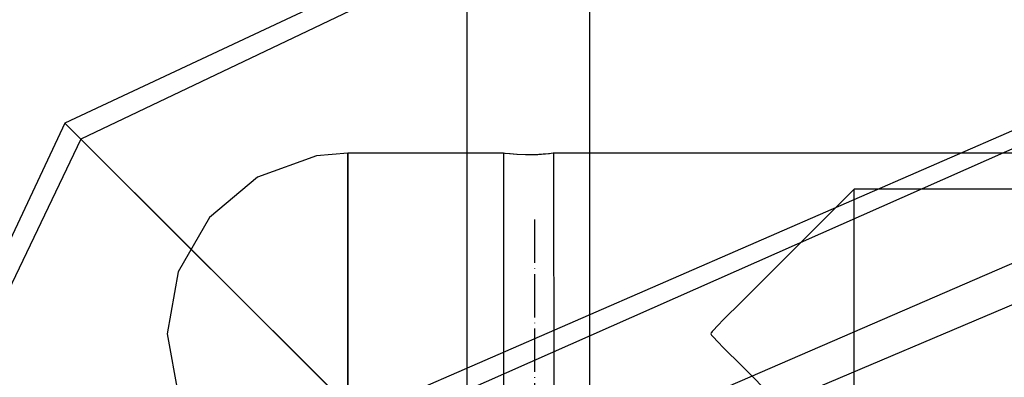
# Model space of a CAD drawing. Units: millimetres. Extents: x 4381 to 14203, y -6630 to 2041.
# Drawn here: x 8910 to 9182, y -2152 to -2053 of the extents above; entities that cross this region are included whole.
import ezdxf

# ---------------------------------------------------------------- set-up
doc = ezdxf.new("R2010")
doc.units = ezdxf.units.MM
doc.linetypes.add('ACAD_ISO04W100', pattern=[30, 24, -3, 0, -3])
doc.layers.add('PH-172E1', color=7, linetype='Continuous')
doc.layers.add('PV-172E1', color=7, linetype='Continuous')

# ---------------------------------------------------------------- blocks, each defined once
blk = doc.blocks.new('kotwa')
at = {"color": 1, "linetype": 'ACAD_ISO04W100', "ltscale": 0.5}
for p, q in [((-23213.47, 7451.18, 26.03), (-23213.47, 7251.18, 26.03)), ((-23313.47, 7351.18, 26.03), (-23113.47, 7351.18, 26.03))]:
    blk.add_line(p, q, dxfattribs=at)
blk = doc.blocks.new('kotwa1')
at = {"color": 1, "lineweight": 30}
blk.add_circle((7611.38, 479.32, -15), 32, dxfattribs=at)
at = {"color": 3, "linetype": 'ACAD_ISO04W100', "lineweight": 30}
blk.add_blockref('kotwa', (30824.84, -6871.86, -41.03), dxfattribs=at)
blk = doc.blocks.new('*U8')
at = {"layer": 'PV-172E1'}
for p, q in [((-509.58, 279.68), (-725.25, 178.28)), ((-507.23, 275.83), (-720.86, 173.89)), ((-408.79, 199.9), (-644.26, 97.29)), ((-406.88, 196.16), (-639.87, 92.9)), ((-725.25, 178.28), (-826.65, -37.39)), ((-720.86, 173.89), (-725.25, 178.28)), ((-720.86, 173.89), (-822.8, -39.74)), ((-644.26, 97.29), (-720.86, 173.89))]:
    blk.add_line(p, q, dxfattribs=at)
blk = doc.blocks.new('*U9')
at = {"layer": 'PH-172E1'}
for p, q in [((-580.08, 103.36), (-580.08, 246.54)), ((-614.08, 230.55), (-614.08, 103.36)), ((-725.25, 178.28), (-611.91, 64.94)), ((-655.65, 169.24), (-671.97, 163.3)), ((-646.97, 170), (-655.65, 169.24)), ((-646.97, 170), (-646.97, 163.3)), ((-603.97, 170), (-646.97, 170)), ((-646.97, 163.3), (-646.97, 170)), ((-395.34, 168.87), (-618.95, 71.98)), ((-603.97, 170), (-603.91, 99.52)), ((-603.48, 169.93), (-603.97, 170)), ((-603.55, 169.94), (-603.97, 170)), ((-602.25, 169.79), (-603.55, 169.94)), ((-602.13, 169.78), (-603.48, 169.93)), ((-600.3, 169.62), (-602.25, 169.79)), ((-600.13, 169.61), (-602.13, 169.78)), ((-597.86, 169.52), (-600.3, 169.62)), ((-596.97, 169.51), (-600.13, 169.61)), ((-595.37, 169.53), (-597.86, 169.52)), ((-594.48, 169.57), (-596.97, 169.51)), ((-593.02, 169.67), (-595.37, 169.53)), ((-592.31, 169.73), (-594.48, 169.57)), ((-591.25, 169.84), (-593.02, 169.67)), ((-590.77, 169.9), (-592.31, 169.73)), ((-590.18, 169.97), (-591.25, 169.84)), ((-590.02, 169.99), (-590.77, 169.9)), ((-590.02, 169.99), (-590.18, 169.97)), ((296.03, 170), (-590.02, 169.99)), ((-589.97, 99.51), (-590.02, 169.99)), ((-671.97, 163.3), (-685.27, 152.14)), ((-646.97, 163.3), (-646.97, 145)), ((-646.97, 145), (-646.97, 163.3)), ((-611.91, 64.94), (-391.2, 158.65)), ((-506.97, 160), (-527.87, 139.1)), ((-506.97, 80), (-506.97, 160)), ((213.03, 160), (-506.97, 160)), ((-685.27, 152.14), (-693.95, 137.1)), ((-646.97, 145), (-646.97, 120)), ((-646.97, 120), (-646.97, 145)), ((-527.87, 139.1), (-538.31, 128.65)), ((-693.95, 137.1), (-696.97, 120)), ((-538.31, 128.65), (-542.88, 124.07)), ((-542.88, 124.07), (-544.89, 122.05)), ((-696.97, 120), (-693.95, 103.19)), ((-646.97, 120), (-646.97, 95)), ((-646.97, 95), (-646.97, 120)), ((-546.53, 120.21), (-546.58, 120)), ((-546.58, 120), (-546.53, 119.79)), ((-546.44, 120.37), (-546.53, 120.21)), ((-546.23, 120.63), (-546.44, 120.37)), ((-545.81, 121.1), (-546.23, 120.63)), ((-544.89, 122.05), (-545.81, 121.1)), ((-546.53, 119.79), (-546.44, 119.63)), ((-546.44, 119.63), (-546.23, 119.37)), ((-546.23, 119.37), (-545.81, 118.9)), ((-545.81, 118.9), (-544.89, 117.96)), ((-544.89, 117.96), (-542.88, 115.93)), ((-542.88, 115.93), (-538.31, 111.35)), ((-538.31, 111.35), (-527.87, 100.9))]:
    blk.add_line(p, q, dxfattribs=at)

msp = doc.modelspace()

# ---------------------------------------------------------------- block references
msp.add_blockref('kotwa1', (1441.19, -2687.89, 15))
at = {"layer": 'PH-172E1'}
msp.add_blockref('*U9', (9647.93, -2260.18), dxfattribs=at)
at = {"layer": 'PV-172E1'}
msp.add_blockref('*U8', (9647.93, -2260.18), dxfattribs=at)

doc.saveas('drawing.dxf')
